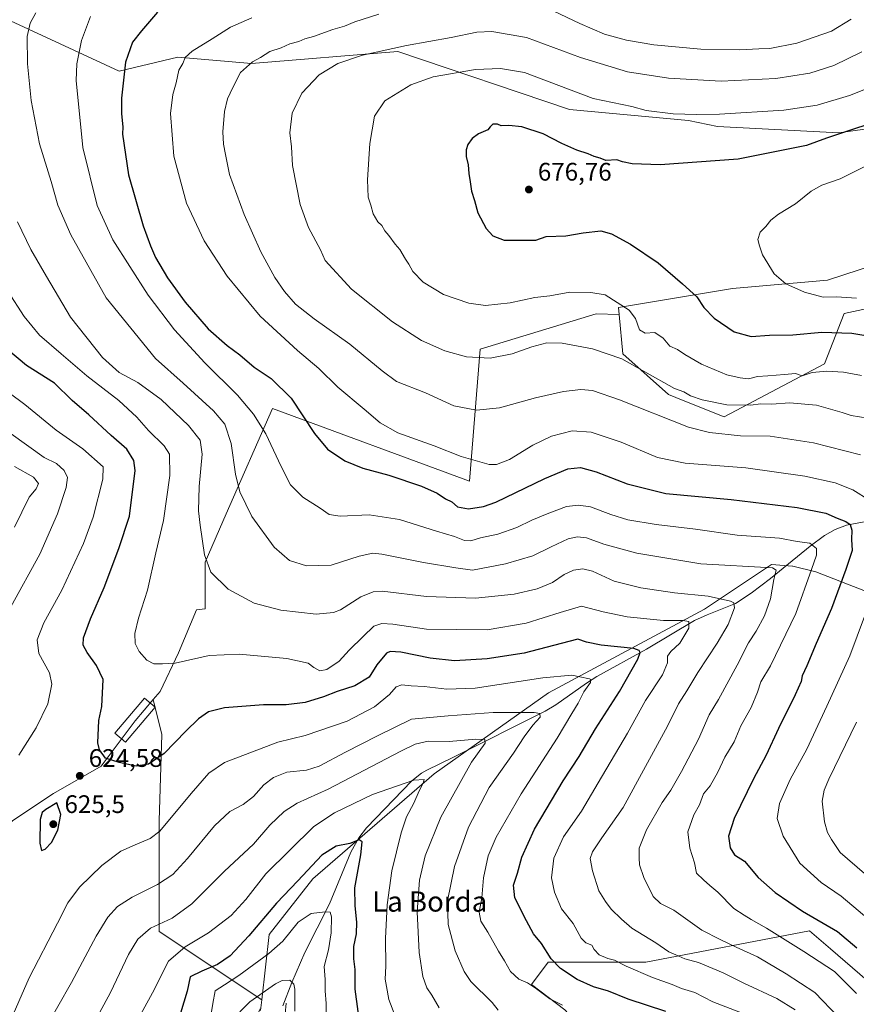
# Model space of a CAD drawing. Units: metres. Extents: x 638103 to 641560, y 4732126 to 4734509.
# Drawn here: x 640124 to 640454, y 4732684 to 4733073 of the extents above; entities that cross this region are included whole.
import ezdxf
from ezdxf.enums import TextEntityAlignment as Align

# ---------------------------------------------------------------- set-up
doc = ezdxf.new("R2010")
doc.units = ezdxf.units.M
doc.header["$MEASUREMENT"] = 0
for name, color, linetype, lineweight in [('Arbolado forestal CxS', 92, 'Continuous', 0), ('Corriente natural lineal', 142, 'Continuous', 13), ('Curva de nivel maestra', 30, 'Continuous', 30), ('Curva de nivel normal', 30, 'Continuous', 0), ('Edificación Cxs', 1, 'Continuous', 13), ('Matorral CxS', 135, 'Continuous', 0), ('Pastizal CxS', 92, 'Continuous', 0), ('Punto de cota en terreno', 7, 'Continuous', 0), ('Rótulo de punto de cota en terreno', 7, 'Continuous', 0), ('Texto cartográfico', 7, 'Continuous', 0)]:
    doc.layers.add(name, color=color, linetype=linetype, lineweight=lineweight)
doc.styles.add('Style-Arial', font='txt')

# ---------------------------------------------------------------- blocks, each defined once
blk = doc.blocks.new('5PATER')
at = {"layer": 'Punto de cota en terreno', "linetype": 'Continuous', "lineweight": 0}
h = blk.add_hatch(color=51, dxfattribs=at)
edge = h.paths.add_edge_path()
edge.add_ellipse((0, 0), major_axis=(-0.11, -0.111), ratio=0.999422, start_angle=0, end_angle=360)

msp = doc.modelspace()

# ---------------------------------------------------------------- linework, layer by layer
at = {"layer": 'Arbolado forestal CxS', "color": 92, "linetype": 'Continuous', "lineweight": 0, "extrusion": (-0.02772, -0.243641, 0.969469), "elevation": -1170251.4358, "flags": 128}
msp.add_lwpolyline([(101120.4092, 4629090.6914), (101120.4092, 4629086.3042)], dxfattribs=at)
at = {"layer": 'Arbolado forestal CxS', "color": 92, "linetype": 'Continuous', "lineweight": 0}
for points in [[(640474.2115, 4733081.3533, 661.2117), (640477.0793, 4733065.6713, 665.6158), (640481.3987, 4733046.1915, 672.8465), (640481.3995, 4733046.1885, 672.8477), (640484.2459, 4733033.3563, 678.0184), (640477.8049, 4733032.4361, 677.3025), (640447.0985, 4733028.1373, 673.633), (640399.1965, 4733030.5937, 670.4632), (640387.7797, 4733032.9263, 669.9956), (640340.8087, 4733037.3353, 671.6372), (640273.0865, 4733060.1695, 664.5093), (640215.1923, 4733055.4023, 659.0519), (640186.1273, 4733057.9675, 653.5728), (640163.0113, 4733052.4605, 649.0133), (640152.2625, 4733057.4463, 645.6247), (640120.0829, 4733072.2843, 637.5302), (640042.1163, 4733081.4711, 620.3126)], [(640484.2459, 4733033.3563, 678.0184), (640477.8049, 4733032.4361, 677.3025), (640447.0985, 4733028.1373, 673.633), (640399.1965, 4733030.5937, 670.4632), (640387.7797, 4733032.9263, 669.9956), (640340.8087, 4733037.3353, 671.6372), (640273.0865, 4733060.1695, 664.5093), (640215.1923, 4733055.4023, 659.0519), (640186.1273, 4733057.9675, 653.5728), (640163.0113, 4733052.4605, 649.0133), (640152.2625, 4733057.4463, 645.6247), (640120.0829, 4733072.2843, 637.5302), (640042.1163, 4733081.4711, 620.3126)], [(640484.2459, 4733033.3563, 678.0184), (640477.8049, 4733032.4361, 677.3025), (640447.0985, 4733028.1373, 673.633), (640399.1965, 4733030.5937, 670.4632), (640387.7797, 4733032.9263, 669.9956), (640340.8087, 4733037.3353, 671.6372), (640273.0865, 4733060.1695, 664.5093), (640215.1923, 4733055.4023, 659.0519), (640186.1273, 4733057.9675, 653.5728), (640163.0113, 4733052.4605, 649.0133), (640152.2625, 4733057.4463, 645.6247), (640120.0829, 4733072.2843, 637.5302), (640042.1163, 4733081.4711, 620.3126)], [(640120.0829, 4733072.2843, 637.5302), (640152.2625, 4733057.4463, 645.6247), (640163.0113, 4733052.4605, 649.0133), (640186.1273, 4733057.9675, 653.5728), (640215.1923, 4733055.4023, 659.0519), (640273.0865, 4733060.1695, 664.5093), (640340.8087, 4733037.3353, 671.6372), (640387.7797, 4733032.9263, 669.9956), (640399.1965, 4733030.5937, 670.4632), (640447.0985, 4733028.1373, 673.633), (640477.8049, 4733032.4361, 677.3025)], [(640502.7783, 4733004.1715, 686.9529), (640486.6291, 4732984.1787, 686.304), (640442.5987, 4732969.8609, 681.2585), (640405.1737, 4732966.5569, 677.2297), (640360.1387, 4732959.1289, 669.5028), (640360.4145, 4732956.2867, 668.8658)], [(640502.7783, 4733004.1715, 686.9529), (640486.6291, 4732984.1787, 686.304), (640442.5987, 4732969.8609, 681.2585), (640405.1737, 4732966.5569, 677.2297), (640360.1387, 4732959.1289, 669.5028), (640360.4145, 4732956.2867, 668.8658)], [(640486.6291, 4732984.1787, 686.304), (640442.5987, 4732969.8609, 681.2585), (640405.1737, 4732966.5569, 677.2297), (640360.1387, 4732959.1289, 669.5028), (640360.4145, 4732956.2867, 668.8658), (640351.3521, 4732956.5191, 668.0463), (640305.5577, 4732942.6743, 666.2024), (640301.2965, 4732890.4907, 653.0057), (640223.5539, 4732919.2449, 646.706), (640205.2591, 4732877.5361, 637.4913), (640196.9277, 4732858.5415, 634.4672), (640196.9271, 4732840.0535, 633.1887), (640193.5265, 4732839.6757, 632.9205), (640186.3661, 4732822.6697, 630.7474), (640179.2057, 4732807.4547, 628.4235), (640176.4367, 4732804.1825, 627.9843), (640169.3593, 4732795.8189, 626.6609), (640155.9329, 4732777.9179, 624.5919), (640137.1375, 4732767.1779, 624.3266), (640121.0261, 4732756.4371, 622.2386)], [(640464.6133, 4732959.9491, 679.9568), (640449.2033, 4732956.6451, 678.3721), (640441.4979, 4732936.8221, 671.3759), (640401.8703, 4732915.8963, 663.7128), (640385.7385, 4732922.3523, 664.0049), (640379.8555, 4732924.7073, 663.9115), (640361.9211, 4732940.7611, 665.6253), (640360.4145, 4732956.2867, 668.8658), (640360.1387, 4732959.1289, 669.5028), (640405.1737, 4732966.5569, 677.2297), (640442.5987, 4732969.8609, 681.2585), (640486.6291, 4732984.1787, 686.304)], [(640360.4145, 4732956.2867, 668.8658), (640361.9211, 4732940.7611, 665.6253), (640379.8555, 4732924.7073, 663.9115), (640385.7385, 4732922.3523, 664.0049), (640401.8703, 4732915.8963, 663.7128), (640441.4979, 4732936.8221, 671.3759), (640449.2033, 4732956.6451, 678.3721), (640464.6133, 4732959.9491, 679.9568)], [(640360.4145, 4732956.2867, 668.8658), (640351.3521, 4732956.5191, 668.0463), (640305.5577, 4732942.6743, 666.2024), (640301.2965, 4732890.4907, 653.0057), (640223.5539, 4732919.2449, 646.706), (640205.2591, 4732877.5361, 637.4913), (640196.9277, 4732858.5415, 634.4672), (640196.9271, 4732840.0535, 633.1887), (640193.5265, 4732839.6757, 632.9205), (640186.3661, 4732822.6697, 630.7474), (640179.2057, 4732807.4547, 628.4235), (640176.4367, 4732804.1825, 627.9843)], [(640218.8581, 4732681.4005, 589.0127), (640219.3389, 4732685.6265, 590.0885), (640222.2779, 4732711.4645, 598.1218), (640239.4225, 4732733.4633, 599.2149), (640287.3887, 4732774.9271, 606.1804), (640332.5205, 4732806.8659, 618.2771), (640394.1633, 4732839.9057, 633.334), (640420.5817, 4732857.5267, 641.2191), (640428.8093, 4732856.9265, 641.9355), (640429.0407, 4732856.9097, 641.9829), (640437.9955, 4732854.6219, 644.9012), (640484.4241, 4732836.6019, 663.3056)], [(640484.4241, 4732836.6019, 663.3056), (640437.9955, 4732854.6219, 644.9012), (640429.0407, 4732856.9097, 641.9829), (640428.8093, 4732856.9265, 641.9355), (640420.5817, 4732857.5267, 641.2191), (640394.1633, 4732839.9057, 633.334), (640332.5205, 4732806.8659, 618.2771), (640287.3887, 4732774.9271, 606.1804), (640239.4225, 4732733.4633, 599.2149), (640222.2779, 4732711.4645, 598.1218), (640219.3389, 4732685.6265, 590.0885)], [(640176.4367, 4732804.1825, 627.9843), (640169.3593, 4732795.8189, 626.6609), (640155.9329, 4732777.9179, 624.5919), (640137.1375, 4732767.1779, 624.3266), (640121.0261, 4732756.4371, 622.2386), (640112.0751, 4732747.4869, 620.1081), (640096.8597, 4732733.1661, 616.8358), (640084.4925, 4732723.2573, 615.812)], [(640494.1381, 4732663.0387, 653.2856), (640458.3771, 4732693.2487, 647.5307), (640443.8887, 4732705.7689, 647.4035), (640435.5997, 4732712.9315, 647.9419), (640370.8785, 4732700.4517, 631.8971), (640332.3525, 4732700.4515, 623.8581), (640325.7483, 4732691.6407, 619.9361), (640338.9559, 4732681.7287, 619.6239), (640348.8627, 4732670.7157, 615.7592), (640368.4465, 4732661.5109, 614.7271), (640376.2393, 4732655.3789, 613.1131), (640375.9229, 4732643.9379, 612.2353), (640369.0487, 4732639.9349, 611.5839), (640339.8229, 4732640.3849, 604.4455), (640303.7317, 4732632.1689, 596.8989), (640274.0105, 4732624.4599, 590.7671), (640266.3911, 4732609.1099, 592.5642), (640257.4987, 4732589.2171, 594.7063), (640247.9565, 4732586.9991, 591.5), (640242.0889, 4732599.1291, 587.7024), (640230.0417, 4732599.7637, 583.4192), (640221.1739, 4732600.2311, 579.9507), (640218.9725, 4732587.0153, 579.8717), (640204.6623, 4732580.4071, 575.751)], [(640494.1381, 4732663.0387, 653.2856), (640458.3771, 4732693.2487, 647.5307), (640443.8887, 4732705.7689, 647.4035), (640435.5997, 4732712.9315, 647.9419), (640370.8785, 4732700.4517, 631.8971), (640332.3525, 4732700.4515, 623.8581), (640325.7483, 4732691.6407, 619.9361), (640338.9559, 4732681.7287, 619.6239)]]:
    msp.add_polyline3d(points, dxfattribs=at)
at = {"layer": 'Corriente natural lineal', "color": 142, "linetype": 'Continuous', "lineweight": 13}
msp.add_polyline3d([(640458.5901, 4732874.6901, 652.4413), (640450.1601, 4732873.1601, 649.7896), (640445.7101, 4732871.4301, 648.4887), (640441.4701, 4732869.0101, 646.9777), (640435.7901, 4732864.8401, 645.0323), (640420.1201, 4732852.1001, 639.5606), (640412.5001, 4732846.2601, 637.1515), (640406.3901, 4732842.2301, 635.5293), (640395.1001, 4732837.7201, 632.5041), (640390.1001, 4732835.3901, 631.2673), (640371.2001, 4732824.1701, 626.011), (640351.6001, 4732813.3501, 620.8704), (640347.4501, 4732810.7401, 619.946), (640335.3901, 4732802.1701, 616.7637), (640331.2201, 4732799.6501, 615.8871), (640294.9601, 4732781.4401, 608.2778), (640284.4701, 4732776.3401, 606.5239), (640282.4001, 4732775.1101, 606.1435), (640278.5601, 4732772.0901, 605.4955), (640260.6801, 4732753.5101, 601.5531), (640257.6501, 4732749.6501, 600.6786), (640254.5201, 4732743.9801, 599.5951), (640245.9901, 4732723.4801, 595.7517), (640236.3201, 4732704.2701, 592.2751), (640231.1901, 4732692.4001, 589.9183), (640227.5801, 4732683.2901, 588.5015)], dxfattribs=at)
at = {"layer": 'Curva de nivel maestra', "color": 30, "linetype": 'Continuous', "lineweight": 30, "flags": 128}
for points, elevation in [([(640178.16, 4733075.7701), (640171.78, 4733068.3801), (640168.24, 4733063.8601), (640165.44, 4733056.0401), (640163.98, 4733041.7701), (640163.88, 4733035.5201), (640164.48, 4733030.4101), (640164.26, 4733027.5201), (640166.69, 4733011.4501), (640172.44, 4732991.2801), (640175.35, 4732983.4201), (640177.38, 4732978.8201), (640182.04, 4732970.8101), (640189.05, 4732961.1601), (640198.19, 4732950.6301), (640205.69, 4732944.0401), (640210.64, 4732940.3901), (640216.29, 4732935.5701), (640222.95, 4732931.0901), (640230.96, 4732923.3301), (640240.17, 4732909.3001), (640245.21, 4732903.1501), (640252.04, 4732898.4801), (640259.15, 4732895.6601), (640269.45, 4732892.8901), (640282.41, 4732888.4501), (640288.5, 4732885.6901), (640291.86, 4732883.5201), (640294.28, 4732882.2701), (640296.63, 4732880.3201), (640300.96, 4732879.5201), (640306.83, 4732880.4201), (640311.68, 4732882.1401), (640331.09, 4732891.5801), (640340.12, 4732895.4201), (640345.08, 4732895.9201), (640351.35, 4732894.1501), (640363.57, 4732889.3701), (640378.77, 4732885.6001), (640404.62, 4732883.2301), (640430.73, 4732880.0801), (640442, 4732877.8601), (640446.47, 4732875.8201), (640449.9, 4732874.5901), (640451.63, 4732873.3301), (640452.28, 4732871.1401), (640452.18, 4732867.4701), (640452.4, 4732863.1601), (640449.86, 4732855.5601), (640444.28, 4732840.2401), (640438.16, 4732826.3301), (640434.5, 4732817.4901), (640432.63, 4732813.6401), (640432.29, 4732811.2901), (640429.96, 4732806.0801), (640423.26, 4732792.7601), (640418.44, 4732782.2201), (640413.51, 4732772.9601), (640405.87, 4732757.1801), (640403.62, 4732750.2501), (640404.19, 4732745.6801), (640405.95, 4732742.9101), (640409.83, 4732740.3601), (640415.27, 4732733.9801), (640421.97, 4732728.0001), (640432.78, 4732720.6201), (640446.55, 4732712.5801), (640454.3, 4732706.1901)], 650), ([(640460.71, 4733032.0001), (640453.69, 4733029.7701), (640442.27, 4733025.9401), (640434.31, 4733023.0201), (640407.39, 4733017.6801), (640376.65, 4733015.4401), (640365.52, 4733015.7901), (640361.78, 4733016.6801), (640359.52, 4733017.3901), (640355.13, 4733017.1801), (640352.86, 4733018.0501), (640350.52, 4733018.7201), (640348.16, 4733019.8001), (640343.72, 4733021.1601), (640337.76, 4733023.8201), (640330.38, 4733027.7101), (640322, 4733030.4801), (640316.85, 4733030.9601), (640313.78, 4733030.8301), (640312.34, 4733031.5201), (640310.52, 4733031.5601), (640309.42, 4733030.4201), (640308.54, 4733029.3001), (640304.84, 4733027.7201), (640302.35, 4733025.7801), (640300.68, 4733023.5201), (640300.04, 4733021.3601), (640300.03, 4733018.7601), (640300.77, 4733015.4401), (640301, 4733012.0001), (640301.6, 4733008.7201), (640302.1, 4733005.0401), (640303.25, 4733001.3101), (640304.58, 4732996.5201), (640307.86, 4732990.3101), (640310.57, 4732987.3301), (640314.98, 4732985.7101), (640321.96, 4732985.6401), (640327.54, 4732985.7201), (640331.63, 4732987.0901), (640339.29, 4732987.4101), (640346.14, 4732988.6101), (640353.22, 4732989.3101), (640357.33, 4732988.2201), (640364.93, 4732984.1101), (640375.77, 4732976.7701), (640385.46, 4732968.4001), (640391.02, 4732963.3501), (640393.87, 4732959.0401), (640397.94, 4732954.8501), (640405.75, 4732949.4101), (640412.49, 4732947.5801), (640419.71, 4732948.1301), (640429.04, 4732948.2301), (640440.37, 4732949.2901), (640452.3, 4732948.9401), (640464.94, 4732946.8001)], 675), ([(640378.77, 4732680.9501), (640363.96, 4732685.8501), (640356.22, 4732688.9801), (640350.27, 4732690.7601), (640343.87, 4732693.6801), (640337.2, 4732697.9501), (640333.5, 4732701.8001), (640329.77, 4732707.9301), (640326.55, 4732711.6601), (640323.82, 4732716.7801), (640319.25, 4732725.8801), (640318.64, 4732730.9001), (640320.25, 4732735.6801), (640321.94, 4732741.9601), (640327.03, 4732753.0301), (640338.3, 4732772.1601), (640344.62, 4732781.7201), (640351.11, 4732792.7001), (640360.57, 4732807.3501), (640367.76, 4732820.1301), (640368.7, 4732822.8701), (640368.29, 4732823.6301), (640366.22, 4732824.3701), (640353.26, 4732825.7401), (640347.55, 4732826.9101), (640344.08, 4732828.1001), (640337.51, 4732826.3001), (640322.88, 4732822.5201), (640308.33, 4732820.2801), (640295.44, 4732819.5201), (640285.76, 4732820.5101), (640274.16, 4732822.9001), (640269.93, 4732823.1601), (640268.56, 4732822.5201), (640264.73, 4732817.9101), (640261.67, 4732813.0101), (640256.03, 4732809.6601), (640249.11, 4732807.4601), (640243.7, 4732805.3001), (640236.41, 4732803.0301), (640228.96, 4732802.1501), (640219.99, 4732802.1501), (640204.65, 4732800.9801), (640198.26, 4732799.3501), (640194.35, 4732796.6201), (640189.29, 4732791.8001), (640180.78, 4732782.9001), (640174.61, 4732778.6901), (640169.66, 4732777.9301), (640162.95, 4732779.4101), (640157.56, 4732781.0901), (640155.26, 4732784.3001), (640154.64, 4732787.1601), (640154.96, 4732795.9301), (640156.22, 4732801.4801), (640156.68, 4732812.1401), (640154.06, 4732817.6201), (640150.31, 4732822.8501), (640148.77, 4732825.6501), (640148.96, 4732828.6201), (640151.68, 4732836.1601), (640157.12, 4732848.4701), (640162.81, 4732863.9301), (640167.04, 4732876.6801), (640169.31, 4732894.7601), (640168.75, 4732898.7001), (640165.98, 4732903.0601), (640159.8, 4732908.4601), (640151.06, 4732916.6201), (640144.38, 4732922.3501), (640137.43, 4732929.2401), (640126.43, 4732936.1601), (640114.78, 4732945.7401)], 625), ([(640132.4, 4732744.6501), (640133.81, 4732745.0901), (640136.34, 4732747.8001), (640138.82, 4732752.6301), (640139.96, 4732758.7701), (640138.36, 4732763.4801), (640134.03, 4732760.8501), (640132.63, 4732759.5701), (640131.76, 4732756.8701), (640131.63, 4732747.5101), (640132.4, 4732744.6501)], 625), ([(640258.51, 4732672.1301), (640256.16, 4732689.8301), (640256.12, 4732697.5601), (640255.64, 4732701.8601), (640255.7, 4732706.6501), (640256.7, 4732711.7401), (640256.9, 4732716.2401), (640256.2, 4732722.7801), (640255.98, 4732729.8101), (640258.48, 4732742.9401), (640259, 4732748.0001), (640257.82, 4732748.8801), (640254.01, 4732747.3301), (640248.67, 4732746.2501), (640243.07, 4732742.7501), (640233.56, 4732732.6801), (640225.06, 4732723.8201), (640214.18, 4732710.9601), (640206.82, 4732703.0601), (640201.86, 4732699.5601), (640195.68, 4732696.9001), (640190.98, 4732694.6701), (640189.88, 4732689.0101), (640187.22, 4732680.3001)], 600)]:
    msp.add_lwpolyline(points, dxfattribs=dict(at, elevation=elevation))
at = {"layer": 'Curva de nivel normal', "color": 30, "linetype": 'Continuous', "lineweight": 0, "flags": 128}
for points, elevation in [([(640451.98, 4733072.9501), (640444.2, 4733068.2901), (640430.53, 4733063.5001), (640419.87, 4733061.4201), (640415.53, 4733061.2901), (640408.04, 4733060.8401), (640392.64, 4733061.0901), (640374.05, 4733062.8301), (640363.26, 4733064.7101), (640354.63, 4733067.0701), (640344.84, 4733071.2501), (640324.34, 4733081.1101)], 660), ([(640130.15, 4733075.4401), (640127.9, 4733071.4401), (640126.62, 4733066.1501), (640126.8, 4733055.2701), (640128.3, 4733040.8101), (640131.53, 4733023.7801), (640136.09, 4733008.8101), (640138.79, 4732999.5601), (640143.9, 4732987.7701), (640157.86, 4732962.9601), (640177.32, 4732938.9001), (640188.21, 4732929.1801), (640200.19, 4732918.2601), (640204.69, 4732912.9601), (640207.28, 4732905.3001), (640208.87, 4732893.2801), (640210.58, 4732886.2801), (640215.38, 4732876.5801), (640224.2, 4732864.3501), (640230.22, 4732859.2101), (640236.94, 4732856.9901), (640246.76, 4732857.2501), (640257.7, 4732860.8301), (640263.19, 4732861.9901), (640266.76, 4732861.7001), (640283.14, 4732858.3401), (640295.88, 4732856.2701), (640302.47, 4732855.2801), (640315.49, 4732857.8301), (640326.37, 4732860.9401), (640333.6, 4732864.6101), (640340.28, 4732867.7101), (640344, 4732868.4501), (640347.56, 4732868.0801), (640354.33, 4732865.6101), (640367.32, 4732862.0901), (640392.65, 4732857.8301), (640420.95, 4732856.2501), (640422.38, 4732855.3701), (640421.44, 4732851.5901), (640420.17, 4732844.0201), (640417.85, 4732837.3301), (640414.5, 4732831.2001), (640411.48, 4732826.6501), (640406.97, 4732817.8201), (640399.58, 4732804.2101), (640395.92, 4732798.1601), (640391.69, 4732788.6401), (640385.04, 4732775.8301), (640380.81, 4732768.4701), (640377.34, 4732763.5201), (640371.18, 4732752.7201), (640368.28, 4732745.4601), (640368.25, 4732741.7601), (640368.43, 4732738.9401), (640370.12, 4732733.9001), (640373.88, 4732726.4901), (640376.71, 4732723.7201), (640382.01, 4732721.0801), (640393.03, 4732713.1201), (640400.33, 4732709.4101), (640406.65, 4732706.3801), (640414.99, 4732702.6301), (640426.34, 4732695.9201), (640437.64, 4732688.4801), (640447.07, 4732678.7301)], 640), ([(640151.74, 4733074.0501), (640148.07, 4733064.5901), (640146.3, 4733055.2801), (640146.01, 4733048.7401), (640148.65, 4733022.3101), (640154.33, 4732999.4301), (640160.56, 4732985.8401), (640167.21, 4732975.3301), (640174.45, 4732963.9101), (640184.8, 4732950.2701), (640196.83, 4732937.2601), (640209.76, 4732924.4801), (640216.03, 4732916.9501), (640220.95, 4732909.1701), (640227, 4732896.2401), (640230.7, 4732889.0801), (640235.53, 4732884.1701), (640242.34, 4732879.8201), (640245.87, 4732877.3201), (640250.26, 4732876.7001), (640261.67, 4732877.1801), (640273.67, 4732875.3401), (640288.23, 4732870.7001), (640295.44, 4732868.6301), (640299.29, 4732867.1001), (640301.8, 4732866.9401), (640305.62, 4732868.0701), (640312.44, 4732869.5701), (640319.99, 4732872.1801), (640325.96, 4732875.1101), (640331.95, 4732877.6001), (640339.64, 4732880.4301), (640344.32, 4732881.0001), (640349.12, 4732880.3001), (640357.18, 4732877.3201), (640363.79, 4732875.2601), (640375.03, 4732873.3801), (640390.5, 4732871.5101), (640407.03, 4732869.2101), (640423.65, 4732867.9201), (640430.65, 4732866.7001), (640435.72, 4732865.9401), (640438.31, 4732863.8901), (640438.38, 4732861.3201), (640436.33, 4732855.6001), (640430.11, 4732838.2801), (640420.1, 4732817.6001), (640416.28, 4732811.1801), (640415.05, 4732807.1501), (640412.56, 4732801.1501), (640408.47, 4732793.8101), (640405.76, 4732787.4801), (640402.1, 4732781.4801), (640399.43, 4732775.4801), (640396.4, 4732770.1501), (640393.77, 4732766.9401), (640392.13, 4732762.6401), (640389.83, 4732758.6601), (640387.47, 4732752.0201), (640388.36, 4732745.4801), (640390.16, 4732739.7701), (640390.97, 4732735.6001), (640393.72, 4732733.0101), (640396.27, 4732730.7601), (640399.38, 4732728.1901), (640405.62, 4732721.7101), (640409.77, 4732719.0901), (640412.54, 4732717.4001), (640418.64, 4732713.9401), (640433.27, 4732704.7001), (640445.47, 4732696.8501), (640454.06, 4732688.0901)], 645), ([(640215.39, 4733073.5301), (640207.02, 4733069.7801), (640199.68, 4733065.1501), (640191.78, 4733060.3601), (640189.09, 4733057.8801), (640188.1, 4733055.5101), (640186.51, 4733052.7601), (640185.53, 4733047.7701), (640184.14, 4733043.2001), (640183.26, 4733035.7401), (640184.57, 4733018.8201), (640189.62, 4733000.3401), (640196.55, 4732985.4701), (640205.61, 4732971.4501), (640218.62, 4732955.6901), (640233.44, 4732942.0601), (640241.78, 4732935.0401), (640249.34, 4732927.6001), (640259.69, 4732918.9001), (640266.01, 4732913.4601), (640273.08, 4732909.5401), (640287.38, 4732904.5001), (640297.98, 4732900.2001), (640309.13, 4732897.1101), (640312, 4732897.1201), (640317.14, 4732899.0601), (640326.38, 4732904.7401), (640333.74, 4732908.2801), (640341.81, 4732910.3101), (640349.33, 4732909.8201), (640361.21, 4732905.8801), (640375.58, 4732899.8901), (640386.51, 4732897.6501), (640410.47, 4732895.7301), (640433.75, 4732892.4401), (640445.66, 4732889.8201), (640452.72, 4732887.0801), (640459.42, 4732882.7901)], 655), ([(640265.48, 4733074.9901), (640256.01, 4733071.8901), (640252.02, 4733070.2601), (640247.41, 4733068.9501), (640239.69, 4733066.1201), (640236.34, 4733065.2101), (640233.99, 4733064.2001), (640230.42, 4733063.2101), (640226.98, 4733061.6401), (640222.52, 4733060.2501), (640218.74, 4733057.8701), (640215.7, 4733056.1501), (640210.94, 4733051.9001), (640207.92, 4733045.9201), (640205.82, 4733041.4401), (640204.57, 4733036.4401), (640203.96, 4733028.4401), (640204.2, 4733023.5501), (640204.92, 4733019.5501), (640206.51, 4733011.5501), (640212.29, 4732995.8701), (640218.95, 4732981.0501), (640224.48, 4732970.9501), (640228.31, 4732965.3701), (640232.64, 4732960.4401), (640239.97, 4732954.5401), (640254.12, 4732944.6001), (640266.81, 4732934.0001), (640272.47, 4732929.8501), (640283.92, 4732925.3201), (640295.15, 4732920.2701), (640304.06, 4732918.5201), (640313.12, 4732919.4601), (640327.33, 4732923.4101), (640338.42, 4732925.9601), (640345.23, 4732926.6901), (640349.86, 4732926.3301), (640360.52, 4732922.6501), (640387.83, 4732911.7501), (640396.13, 4732909.6601), (640408.3, 4732908.4301), (640419.98, 4732908.2301), (640437.08, 4732905.6001), (640455.72, 4732900.8201)], 660), ([(640456.25, 4733060.1301), (640445.12, 4733054.6901), (640435.63, 4733051.6901), (640422.24, 4733049.5101), (640400.67, 4733048.5401), (640379.84, 4733049.7301), (640363.76, 4733052.2101), (640345.11, 4733057.8901), (640323.83, 4733065.7601), (640310.09, 4733068.1401), (640304.16, 4733067.8301), (640294.12, 4733065.6901), (640276.42, 4733062.5701), (640259.08, 4733058.8001), (640249.34, 4733055.4701), (640242.01, 4733051.0101), (640235.1, 4733043.8001), (640231.35, 4733035.8801), (640230.44, 4733028.0401), (640231.04, 4733022.5201), (640231.44, 4733015.1501), (640234.45, 4732999.8301), (640237.76, 4732990.6201), (640242.45, 4732981.8201), (640244.31, 4732977.6901), (640254.72, 4732966.3101), (640270.95, 4732953.3701), (640282.41, 4732946.1001), (640291.62, 4732941.9101), (640300.15, 4732939.6101), (640309.44, 4732939.0901), (640318.2, 4732940.8101), (640325.97, 4732943.5801), (640331.9, 4732945.0901), (640337.97, 4732944.9801), (640349.94, 4732942.8001), (640361.43, 4732938.8401), (640370.48, 4732933.6401), (640382.21, 4732927.0801), (640385.9, 4732925.7501), (640388.54, 4732924.1801), (640393.21, 4732922.5701), (640402.88, 4732920.6701), (640412.32, 4732920.5201), (640416.32, 4732921.0201), (640420.7, 4732920.9301), (640427.7, 4732921.3701), (640438.32, 4732920.4701), (640448.48, 4732917.6301), (640451.97, 4732916.4501), (640458.59, 4732915.3701)], 665), ([(640460.98, 4733046.6001), (640451.37, 4733042.7801), (640438.64, 4733038.9801), (640425.48, 4733037.0601), (640399.99, 4733035.4401), (640390.96, 4733035.3601), (640381.77, 4733035.5601), (640371.08, 4733036.8601), (640365.4, 4733038.5201), (640350.12, 4733041.5701), (640323.05, 4733051.9201), (640313.54, 4733053.4701), (640303.72, 4733053.1501), (640286.99, 4733050.1601), (640278.18, 4733047.0801), (640267.92, 4733040.6701), (640263.85, 4733034.7001), (640261.96, 4733023.8201), (640261.08, 4733009.5001), (640261.3, 4733002.6501), (640262.38, 4732999.5001), (640263.25, 4732996.0201), (640265.19, 4732992.9701), (640266.64, 4732991.4201), (640267.89, 4732989.3401), (640269.45, 4732987.5601), (640272.01, 4732984.1201), (640273.82, 4732981.9301), (640276.06, 4732978.1701), (640277.42, 4732976.1901), (640278.9, 4732973.3101), (640283.02, 4732969.1001), (640291, 4732964.2701), (640301.04, 4732960.8201), (640307.66, 4732959.9201), (640317.41, 4732960.9001), (640327.17, 4732963.0901), (640332.98, 4732963.7401), (640340.98, 4732965.0801), (640349.16, 4732965.0601), (640354.91, 4732964.0301), (640364.3, 4732958.0501), (640366.82, 4732954.7801), (640368.44, 4732950.3101), (640370.72, 4732948.9401), (640374.53, 4732949.1901), (640377.84, 4732946.9801), (640380.37, 4732943.8401), (640383.4, 4732942.5401), (640386.37, 4732940.5101), (640392.91, 4732936.7501), (640402.92, 4732932.5201), (640408.18, 4732931.3501), (640411.48, 4732930.9601), (640415, 4732931.8701), (640419.11, 4732932.0301), (640425.65, 4732932.5601), (640429.98, 4732932.9501), (640432.64, 4732932.0401), (640436.64, 4732933.3601), (640442.39, 4732933.9501), (640448.95, 4732933.5901), (640456.13, 4732932.2201)], 670), ([(640466.51, 4733019.3001), (640447.64, 4733009.9501), (640440.37, 4733007.3401), (640436.22, 4733005.0701), (640430.04, 4732999.9701), (640423.32, 4732995.9001), (640420.32, 4732993.5601), (640418.26, 4732991.0201), (640416.13, 4732988.8201), (640415.12, 4732985.9801), (640415.76, 4732983.4601), (640416.98, 4732979.8401), (640421.54, 4732972.3301), (640426.27, 4732968.4001), (640433.64, 4732965.1101), (640440.98, 4732963.1201), (640446.24, 4732963.2801), (640454.06, 4732962.7701)], 680), ([(640122.8, 4732992.9201), (640128.14, 4732982.0201), (640134.3, 4732971.3901), (640143.73, 4732955.2501), (640156.38, 4732939.3801), (640163, 4732933.4201), (640170.41, 4732929.4901), (640179.55, 4732922.7401), (640190.35, 4732912.4601), (640194.94, 4732906.7201), (640195.76, 4732901.2001), (640194.62, 4732888.4401), (640194.28, 4732878.8001), (640195.04, 4732873.1401), (640196.67, 4732861.4201), (640199.25, 4732854.5801), (640206.09, 4732847.8001), (640216.25, 4732842.3401), (640226.8, 4732839.5101), (640240.82, 4732837.9701), (640247.63, 4732838.5701), (640250.45, 4732839.6201), (640258.48, 4732844.7701), (640263.28, 4732846.8301), (640266.79, 4732846.9901), (640284.34, 4732844.9001), (640303.66, 4732844.2201), (640319, 4732845.8401), (640328, 4732847.9101), (640334.09, 4732850.4301), (640338.7, 4732853.6301), (640342.37, 4732855.2801), (640346.03, 4732855.9101), (640349.84, 4732854.9301), (640358.37, 4732851.0501), (640368.99, 4732848.2901), (640382.32, 4732846.4001), (640395.58, 4732845.0001), (640404.4, 4732843.1101), (640405.66, 4732842.4801), (640405.97, 4732840.3901), (640403.4, 4732833.9101), (640399.14, 4732826.5501), (640391.41, 4732814.9101), (640387.17, 4732807.7301), (640383.86, 4732802.4701), (640379.48, 4732793.7301), (640370.82, 4732777.7301), (640362.02, 4732761.6101), (640353.52, 4732749.6001), (640349.83, 4732744.0301), (640349.01, 4732741.4601), (640349.82, 4732736.5701), (640352.35, 4732728.6601), (640354.96, 4732724.4601), (640357.22, 4732721.3801), (640361.36, 4732717.5201), (640365.41, 4732713.9201), (640374.84, 4732708.1101), (640380.01, 4732704.5601), (640382.75, 4732703.3501), (640386.34, 4732701.7901), (640391.71, 4732700.3301), (640401.46, 4732696.2401), (640409.69, 4732692.2001), (640422.64, 4732686.1101), (640429.93, 4732681.6301)], 635), ([(640409.33, 4732680.1701), (640397.43, 4732684.8401), (640390.25, 4732688.4701), (640384.99, 4732690.0701), (640381.33, 4732691.6501), (640373.53, 4732694.4301), (640363.18, 4732698.9101), (640358.62, 4732701.2801), (640355.98, 4732701.9701), (640352.49, 4732703.3801), (640350.51, 4732705.4501), (640349.59, 4732707.2601), (640347.27, 4732708.1401), (640345.47, 4732709.9601), (640342.26, 4732715.7501), (640337.68, 4732721.5101), (640334.92, 4732728.1601), (640333.64, 4732733.8501), (640334.66, 4732741.6001), (640338.45, 4732750.0601), (640345.53, 4732760.1801), (640352.18, 4732771.3601), (640363.68, 4732790.9801), (640370.79, 4732803.8101), (640377.53, 4732814.0401), (640379.51, 4732818.7601), (640379.5, 4732821.3101), (640380.8, 4732823.2401), (640384.38, 4732826.4601), (640387.88, 4732832.4601), (640387.94, 4732835.0601), (640385.55, 4732835.4901), (640377.92, 4732835.4301), (640363.52, 4732836.8601), (640354.04, 4732838.9301), (640345.57, 4732841.1401), (640337.14, 4732838.6701), (640323.65, 4732834.3601), (640308.29, 4732831.7501), (640284.34, 4732831.9901), (640271.1, 4732833.9801), (640266.69, 4732834.2301), (640263.51, 4732833.2401), (640259.39, 4732829.1401), (640253.8, 4732823.7801), (640249.82, 4732819.4001), (640245.05, 4732816.1401), (640242.24, 4732815.6201), (640239.89, 4732816.8701), (640237.56, 4732818.6501), (640229.19, 4732820.4101), (640210.4, 4732822.1601), (640198.57, 4732821.6901), (640185.17, 4732818.6201), (640180.06, 4732818.2701), (640176.66, 4732818.3801), (640173.94, 4732819.8101), (640170.85, 4732823.2201), (640169.26, 4732826.3601), (640169.19, 4732830.3501), (640170.63, 4732836.3901), (640174.17, 4732847.3801), (640177.46, 4732862.1601), (640180.44, 4732874.9801), (640183, 4732892.7601), (640182.86, 4732901.1401), (640180.74, 4732904.4501), (640174.6, 4732910.4501), (640170.04, 4732915.8201), (640162.93, 4732922.3701), (640150.27, 4732932.0401), (640140.04, 4732940.8101), (640131.58, 4732948.1901), (640125.45, 4732955.5101), (640119.04, 4732965.5601)], 630), ([(640123.33, 4732782.2801), (640130.24, 4732793.0301), (640134.89, 4732802.5301), (640136.47, 4732810.3201), (640135.44, 4732814.7901), (640131.3, 4732822.4201), (640130.62, 4732827.7901), (640133.31, 4732834.4701), (640140.37, 4732847.3901), (640148.9, 4732865.8201), (640152.7, 4732876.2401), (640156.5, 4732891.3201), (640156.63, 4732896.1701), (640148.66, 4732903.2601), (640138.13, 4732910.6501), (640125.75, 4732920.8001), (640113.76, 4732929.5401)], 620), ([(640120.2, 4732840.8801), (640131.62, 4732861.6801), (640138.7, 4732877.6301), (640142.14, 4732887.9901), (640142.56, 4732891.9301), (640141.27, 4732894.7001), (640138.32, 4732897.4201), (640133.37, 4732899.8001), (640120.41, 4732909.1201)], 615), ([(640121.64, 4732872.3201), (640127.52, 4732884.1301), (640130.26, 4732887.4601), (640131.17, 4732889.5001), (640129.22, 4732892.0901), (640121.73, 4732896.3001)], 610), ([(640460.51, 4732845.8601), (640451.5, 4732821.4501), (640442.46, 4732801.6201), (640434.5, 4732784.6001), (640427.88, 4732772.6801), (640423.71, 4732763.2001), (640422.73, 4732757.2201), (640425.1, 4732750.2701), (640431.77, 4732739.5901), (640440.13, 4732731.9001), (640448.1, 4732726.6001), (640461.52, 4732715.2401)], 655), ([(640338.02, 4732683.5601), (640333.02, 4732685.9601), (640327.82, 4732689.9901), (640324.25, 4732692.2701), (640320.82, 4732693.8001), (640317.48, 4732696.7701), (640315.12, 4732700.9801), (640312.78, 4732704.8201), (640308.54, 4732712.3501), (640305.76, 4732716.6301), (640305.07, 4732720.2001), (640306.17, 4732725.8701), (640306.8, 4732733.8201), (640308.74, 4732742.4801), (640311.9, 4732749.8201), (640321.7, 4732766.9801), (640335.92, 4732788.9501), (640341.67, 4732798.7601), (640344.23, 4732802.8101), (640346.49, 4732807.2501), (640349.09, 4732810.9801), (640349.27, 4732812.1601), (640348.64, 4732812.4601), (640344.85, 4732813.1601), (640341.66, 4732813.8901), (640330.33, 4732812.8301), (640303.58, 4732808.6801), (640292.31, 4732808.3001), (640283.4, 4732809.4301), (640278.27, 4732809.6201), (640274.66, 4732810.0701), (640272.34, 4732809.1901), (640269.67, 4732806.2701), (640263.76, 4732801.3601), (640253.04, 4732795.7301), (640236.43, 4732789.9801), (640225.68, 4732787.4401), (640204.63, 4732779.3701), (640198.43, 4732775.1501), (640191.46, 4732767.1301), (640179.12, 4732752.3001), (640175.28, 4732749.3901), (640169.35, 4732746.9001), (640163.71, 4732744.2901), (640156.12, 4732738.7001), (640147.38, 4732730.1201), (640142.78, 4732723.9101), (640138.69, 4732715.8501), (640127.44, 4732694.3101), (640119.36, 4732675.6001)], 620), ([(640312.68, 4732681.4801), (640310.32, 4732684.6001), (640301.84, 4732692.9201), (640299.26, 4732696.8001), (640295.6, 4732704.9901), (640292.96, 4732715.3801), (640292.65, 4732724.6601), (640295.42, 4732738.2901), (640300.94, 4732753.7601), (640309.11, 4732769.5001), (640318.74, 4732783.1101), (640322.89, 4732789.5501), (640326.26, 4732794.1401), (640329.16, 4732797.3101), (640329.04, 4732798.7101), (640326.87, 4732799.1401), (640310.64, 4732799.0801), (640292.9, 4732797.8101), (640278.4, 4732796.5201), (640265.02, 4732789.9101), (640252.37, 4732783.3901), (640241.99, 4732777.9201), (640237.01, 4732776.3001), (640229.22, 4732775.5601), (640223.87, 4732773.4801), (640220.14, 4732770.5401), (640216, 4732765.9601), (640211.93, 4732762.7901), (640206.68, 4732759.9801), (640200.68, 4732754.3901), (640190.02, 4732741.4201), (640184.2, 4732735.1601), (640178.14, 4732731.1401), (640168.08, 4732726.2101), (640162.4, 4732722.4201), (640158.49, 4732718.3101), (640153.9, 4732710.8001), (640144.18, 4732692.4201), (640133.43, 4732673.4401)], 615), ([(640454.14, 4732795.2301), (640443.25, 4732772.7301), (640441.33, 4732768.4501), (640440.57, 4732764.0801), (640441.48, 4732755.9501), (640442.64, 4732751.6601), (640444.25, 4732748.9801), (640447.7, 4732743.8601), (640457.23, 4732735.4601)], 660), ([(640289.3, 4732682.4601), (640286.5, 4732687.4201), (640284.48, 4732690.3801), (640282.91, 4732694.8301), (640281.47, 4732704.3001), (640280.64, 4732720.3401), (640281.54, 4732732.8201), (640283.78, 4732742.4901), (640290.02, 4732757.8201), (640302.12, 4732779.4901), (640307.52, 4732787.0501), (640307.32, 4732788.4701), (640303.76, 4732788.5301), (640293.23, 4732787.6001), (640285, 4732787.7401), (640279.9, 4732786.5601), (640274.26, 4732783.8901), (640245.46, 4732768.8101), (640233.29, 4732763.3001), (640228.1, 4732759.9801), (640222.46, 4732754.5801), (640215.98, 4732747.0501), (640204.64, 4732736.4901), (640191.66, 4732723.5601), (640183.92, 4732717.8601), (640175.37, 4732713.8701), (640170.33, 4732709.5701), (640166.67, 4732703.4901), (640159.53, 4732688.4901), (640148.37, 4732667.9001)], 610), ([(640163.94, 4732665.9501), (640176.22, 4732688.3701), (640182.54, 4732700.9401), (640189.02, 4732706.5501), (640198.32, 4732712.1301), (640207.25, 4732718.9801), (640212.99, 4732725.3101), (640220.89, 4732735.3701), (640239.88, 4732754.0201), (640248.01, 4732759.4801), (640263.02, 4732766.7101), (640279.3, 4732772.3601), (640283.4, 4732772.7001), (640283.07, 4732771.2201), (640281.48, 4732768.2301), (640279.39, 4732763.3301), (640276.5, 4732757.9201), (640274.33, 4732751.5701), (640270.61, 4732736.5901), (640268.76, 4732723.1601), (640268.18, 4732709.8401), (640268.23, 4732698.8801), (640267.98, 4732693.8401), (640268.6, 4732690.8201), (640269.44, 4732685.7101), (640271.84, 4732679.5401)], 605), ([(640198.57, 4732675.0301), (640199.99, 4732684.1601), (640200.84, 4732689.1601), (640204.6, 4732691.4901), (640210.26, 4732695.1801), (640222.11, 4732703.9201), (640227.56, 4732708.8501), (640233.72, 4732716.2501), (640238.83, 4732719.6901), (640244.31, 4732720.3601), (640246.27, 4732720.2301), (640246.83, 4732718.3801), (640246.68, 4732712.1401), (640245.6, 4732705.3901), (640243.92, 4732698.7801), (640244.27, 4732693.6201), (640244.38, 4732689.1701), (640244.71, 4732684.2001), (640244.66, 4732677.2401)], 595), ([(640210.68, 4732680.8201), (640214.55, 4732684.8401), (640224.77, 4732691.9601), (640227.32, 4732693.1901), (640230.34, 4732693.4401), (640231.95, 4732691.8001), (640232.32, 4732689.8901), (640232.36, 4732681.1601)], 590)]:
    msp.add_lwpolyline(points, dxfattribs=dict(at, elevation=elevation))
at = {"layer": 'Edificación Cxs', "color": 1, "linetype": 'Continuous', "lineweight": 13}
msp.add_polyline3d([(640177.1901, 4732801.2401, 628.1744), (640165.5001, 4732787.3801, 626.5982), (640161.3201, 4732790.9101, 626.5546), (640173.0301, 4732804.7601, 628.2179), (640177.1901, 4732801.2401, 628.1744)], dxfattribs=at)
msp.add_3dface([(640177.1901, 4732801.2401, 628.2179), (640165.5001, 4732787.3801, 628.2179), (640161.3201, 4732790.9101, 628.2179), (640173.0301, 4732804.7601, 628.2179)], dxfattribs=at)
at = {"layer": 'Matorral CxS', "color": 135, "linetype": 'Continuous', "lineweight": 0, "extrusion": (-0.02772, -0.243641, 0.969469), "elevation": -1170251.4358, "flags": 128}
msp.add_lwpolyline([(101120.4092, 4629090.6914), (101120.4092, 4629086.3042)], dxfattribs=at)
at = {"layer": 'Matorral CxS', "color": 135, "linetype": 'Continuous', "lineweight": 0}
for points in [[(640176.4367, 4732804.1825, 627.9843), (640169.3593, 4732795.8189, 626.6609), (640155.9329, 4732777.9179, 624.5919), (640137.1375, 4732767.1779, 624.3266), (640121.0261, 4732756.4371, 622.2386), (640112.0751, 4732747.4869, 620.1081), (640096.8597, 4732733.1661, 616.8358), (640084.4925, 4732723.2573, 615.812)], [(640121.0261, 4732756.4371, 622.2386), (640137.1375, 4732767.1779, 624.3266), (640155.9329, 4732777.9179, 624.5919), (640169.3593, 4732795.8189, 626.6609), (640176.4367, 4732804.1825, 627.9843), (640179.8861, 4732790.3831, 626.3397), (640178.8203, 4732756.3039, 621.2942), (640178.8191, 4732712.6401, 609.494), (640219.3389, 4732685.6265, 590.0885), (640218.8581, 4732681.4005, 589.0127), (640218.6291, 4732682.0735, 589.1925), (640201.9413, 4732647.7493, 587.2922), (640189.0695, 4732594.8383, 579.0738), (640176.7705, 4732564.5217, 576.3189), (640161.8213, 4732537.7763, 572.5942), (640135.9087, 4732518.2145, 569.8452), (640124.6017, 4732517.7425, 569.7599), (640113.2947, 4732514.9143, 570.2793)], [(640176.4367, 4732804.1825, 627.9843), (640179.8861, 4732790.3831, 626.3397), (640178.8203, 4732756.3039, 621.2942), (640178.8191, 4732712.6401, 609.494), (640219.3389, 4732685.6265, 590.0885)], [(640494.1381, 4732663.0387, 653.2856), (640458.3771, 4732693.2487, 647.5307), (640443.8887, 4732705.7689, 647.4035), (640435.5997, 4732712.9315, 647.9419), (640370.8785, 4732700.4517, 631.8971), (640332.3525, 4732700.4515, 623.8581), (640325.7483, 4732691.6407, 619.9361), (640338.9559, 4732681.7287, 619.6239), (640348.8627, 4732670.7157, 615.7592), (640368.4465, 4732661.5109, 614.7271), (640376.2393, 4732655.3789, 613.1131), (640375.9229, 4732643.9379, 612.2353), (640369.0487, 4732639.9349, 611.5839), (640339.8229, 4732640.3849, 604.4455), (640303.7317, 4732632.1689, 596.8989), (640274.0105, 4732624.4599, 590.7671), (640266.3911, 4732609.1099, 592.5642), (640257.4987, 4732589.2171, 594.7063), (640247.9565, 4732586.9991, 591.5), (640242.0889, 4732599.1291, 587.7024), (640230.0417, 4732599.7637, 583.4192), (640221.1739, 4732600.2311, 579.9507), (640218.9725, 4732587.0153, 579.8717), (640204.6623, 4732580.4071, 575.751)], [(640338.9559, 4732681.7287, 619.6239), (640325.7483, 4732691.6407, 619.9361), (640332.3525, 4732700.4515, 623.8581), (640370.8785, 4732700.4517, 631.8971), (640435.5997, 4732712.9315, 647.9419), (640443.8887, 4732705.7689, 647.4035), (640458.3771, 4732693.2487, 647.5307), (640494.1381, 4732663.0387, 653.2856)]]:
    msp.add_polyline3d(points, dxfattribs=at)
at = {"layer": 'Pastizal CxS', "color": 92, "linetype": 'Continuous', "lineweight": 0}
for points in [[(640484.4241, 4732836.6019, 663.3056), (640437.9955, 4732854.6219, 644.9012), (640429.0407, 4732856.9097, 641.9829), (640428.8093, 4732856.9265, 641.9355), (640420.5817, 4732857.5267, 641.2191), (640394.1633, 4732839.9057, 633.334), (640332.5205, 4732806.8659, 618.2771), (640287.3887, 4732774.9271, 606.1804), (640239.4225, 4732733.4633, 599.2149), (640222.2779, 4732711.4645, 598.1218), (640219.3389, 4732685.6265, 590.0885), (640178.8191, 4732712.6401, 609.494), (640178.8203, 4732756.3039, 621.2942), (640179.8861, 4732790.3831, 626.3397), (640176.4367, 4732804.1825, 627.9843), (640179.2057, 4732807.4547, 628.4235), (640186.3661, 4732822.6697, 630.7474), (640193.5265, 4732839.6757, 632.9205), (640196.9271, 4732840.0535, 633.1887), (640196.9277, 4732858.5415, 634.4672), (640205.2591, 4732877.5361, 637.4913), (640223.5539, 4732919.2449, 646.706), (640301.2965, 4732890.4907, 653.0057), (640305.5577, 4732942.6743, 666.2024), (640351.3521, 4732956.5191, 668.0463), (640360.4145, 4732956.2867, 668.8658), (640361.9211, 4732940.7611, 665.6253), (640379.8555, 4732924.7073, 663.9115), (640385.7385, 4732922.3523, 664.0049), (640401.8703, 4732915.8963, 663.7128), (640441.4979, 4732936.8221, 671.3759), (640449.2033, 4732956.6451, 678.3721), (640464.6133, 4732959.9491, 679.9568)], [(640360.4145, 4732956.2867, 668.8658), (640361.9211, 4732940.7611, 665.6253), (640379.8555, 4732924.7073, 663.9115), (640385.7385, 4732922.3523, 664.0049), (640401.8703, 4732915.8963, 663.7128), (640441.4979, 4732936.8221, 671.3759), (640449.2033, 4732956.6451, 678.3721), (640464.6133, 4732959.9491, 679.9568)], [(640360.4145, 4732956.2867, 668.8658), (640351.3521, 4732956.5191, 668.0463), (640305.5577, 4732942.6743, 666.2024), (640301.2965, 4732890.4907, 653.0057), (640223.5539, 4732919.2449, 646.706), (640205.2591, 4732877.5361, 637.4913), (640196.9277, 4732858.5415, 634.4672), (640196.9271, 4732840.0535, 633.1887), (640193.5265, 4732839.6757, 632.9205), (640186.3661, 4732822.6697, 630.7474), (640179.2057, 4732807.4547, 628.4235), (640176.4367, 4732804.1825, 627.9843)], [(640484.4241, 4732836.6019, 663.3056), (640437.9955, 4732854.6219, 644.9012), (640429.0407, 4732856.9097, 641.9829), (640428.8093, 4732856.9265, 641.9355), (640420.5817, 4732857.5267, 641.2191), (640394.1633, 4732839.9057, 633.334), (640332.5205, 4732806.8659, 618.2771), (640287.3887, 4732774.9271, 606.1804), (640239.4225, 4732733.4633, 599.2149), (640222.2779, 4732711.4645, 598.1218), (640219.3389, 4732685.6265, 590.0885)], [(640176.4367, 4732804.1825, 627.9843), (640179.8861, 4732790.3831, 626.3397), (640178.8203, 4732756.3039, 621.2942), (640178.8191, 4732712.6401, 609.494), (640219.3389, 4732685.6265, 590.0885)]]:
    msp.add_polyline3d(points, dxfattribs=at)

# ---------------------------------------------------------------- block references
at = {"layer": 'Punto de cota en terreno', "color": 7, "linetype": 'Continuous', "lineweight": 0, "xscale": 10, "yscale": 10, "zscale": 10}
for p in [(640324.77, 4733005.67, 676.76), (640147.45, 4732774.1, 624.58), (640137, 4732755, 625.5)]:
    msp.add_blockref('5PATER', p, dxfattribs=at)

# ---------------------------------------------------------------- texts
at = {"layer": 'Rótulo de punto de cota en terreno', "color": 7, "linetype": 'Continuous', "lineweight": 0, "style": 'Style-Arial'}
for s, p in [('676,76', (640328.2978, 4733009.1978)), ('624,58', (640150.9778, 4732777.6278)), ('625,5', (640141.4097, 4732759.4097))]:
    msp.add_text(s, height=7, dxfattribs=at).set_placement(p)
at = {"layer": 'Texto cartográfico', "color": 7, "linetype": 'Continuous', "lineweight": 0, "style": 'Style-Arial'}
msp.add_text('La Borda', height=8, dxfattribs=at).set_placement((640285.6103, 4732724.4501), align=Align.MIDDLE_CENTER)

doc.saveas('drawing.dxf')
